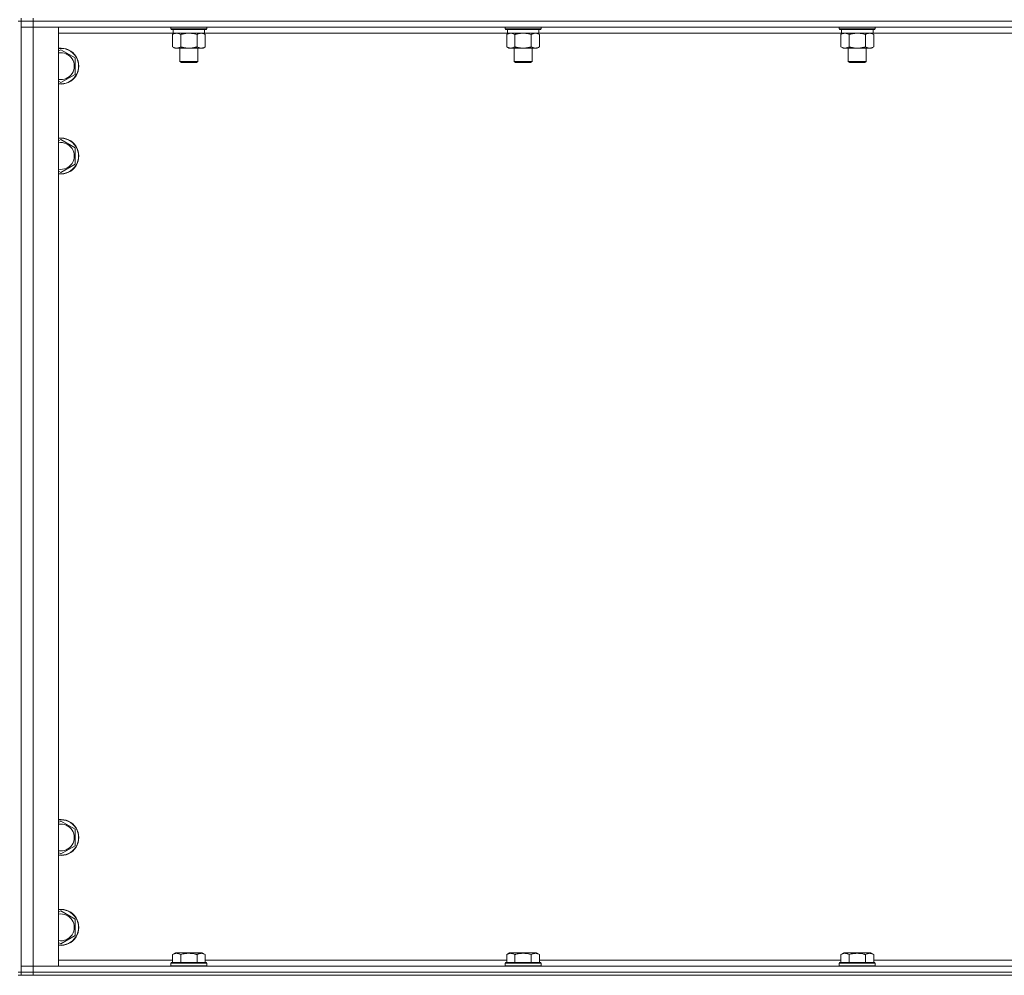
# Model space of a CAD drawing. Units: millimetres. Extents: x 0 to 30610, y -7 to 21000.
# Drawn here: x 20957 to 21615, y 13427 to 14065 of the extents above; entities that cross this region are included whole.
import ezdxf

# ---------------------------------------------------------------- set-up
doc = ezdxf.new("R2010")
doc.units = ezdxf.units.MM
doc.linetypes.add('K5LT_THIN', pattern=[0])
doc.layers.add('R', color=1, linetype='Continuous', true_color=0xff0000)
doc.layers.add('WELDING', color=7, linetype='Continuous', true_color=0xffffff)

msp = doc.modelspace()

# ---------------------------------------------------------------- linework, layer by layer
at = {"layer": 'R', "color": 7, "linetype": 'K5LT_THIN', "lineweight": 18}
for p, q in [((20957.99, 14065.79), (20957.99, 14063.79)), ((20965.99, 14065.79), (20965.99, 14063.79)), ((20957.99, 14063.79), (20955.99, 14063.79)), ((20957.99, 14063.79), (20965.99, 14063.79)), ((20957.99, 13428.79), (20957.99, 14063.79)), ((20965.99, 14063.79), (20957.99, 14063.79)), ((20957.99, 14059.79), (20965.99, 14059.79)), ((20965.99, 14059.79), (20957.99, 14059.79)), ((22289.99, 14063.79), (20965.99, 14063.79)), ((20965.99, 14063.79), (20965.99, 14059.79)), ((22289.99, 14063.79), (20965.99, 14063.79)), ((20965.99, 14059.79), (20965.99, 13432.79)), ((20965.99, 14059.79), (20982.99, 14059.79)), ((22289.99, 14059.79), (20965.99, 14059.79)), ((20982.99, 14059.79), (20982.99, 13432.79)), ((21057.99, 14059.79), (21057.99, 14058.59)), ((21081.99, 14059.79), (21081.99, 14058.59)), ((21281.19, 14059.79), (21281.19, 14058.59)), ((21305.19, 14059.79), (21305.19, 14058.59)), ((21504.39, 14059.79), (21504.39, 14058.59)), ((21528.39, 14059.79), (21528.39, 14058.59)), ((21059.49, 14055.79), (20982.99, 14055.79)), ((21081.99, 14058.59), (21057.99, 14058.59)), ((21057.99, 14058.59), (21058.16, 14058.29)), ((21081.81, 14058.29), (21058.16, 14058.29)), ((21059.02, 14054.94), (21060.49, 14055.79)), ((21059.02, 14054.94), (21059.02, 14046.64)), ((21059.49, 14058.29), (21059.49, 14055.79)), ((21080.49, 14055.79), (21059.49, 14055.79)), ((21064.5, 14054.94), (21064.5, 14046.64)), ((21075.47, 14054.94), (21075.47, 14046.64)), ((21080.96, 14054.94), (21079.49, 14055.79)), ((21080.49, 14058.29), (21080.49, 14055.79)), ((21282.69, 14055.79), (21080.49, 14055.79)), ((21080.96, 14054.94), (21080.96, 14046.64)), ((21081.99, 14058.59), (21081.81, 14058.29)), ((21305.19, 14058.59), (21281.19, 14058.59)), ((21281.19, 14058.59), (21281.36, 14058.29)), ((21305.01, 14058.29), (21281.36, 14058.29)), ((21282.22, 14054.94), (21283.69, 14055.79)), ((21282.22, 14054.94), (21282.22, 14046.64)), ((21282.69, 14058.29), (21282.69, 14055.79)), ((21303.69, 14055.79), (21282.69, 14055.79)), ((21287.7, 14054.94), (21287.7, 14046.64)), ((21298.67, 14054.94), (21298.67, 14046.64)), ((21304.16, 14054.94), (21302.69, 14055.79)), ((21303.69, 14058.29), (21303.69, 14055.79)), ((21505.89, 14055.79), (21303.69, 14055.79)), ((21304.16, 14054.94), (21304.16, 14046.64)), ((21305.19, 14058.59), (21305.01, 14058.29)), ((21528.39, 14058.59), (21504.39, 14058.59)), ((21504.39, 14058.59), (21504.56, 14058.29)), ((21528.21, 14058.29), (21504.56, 14058.29)), ((21505.42, 14054.94), (21506.89, 14055.79)), ((21505.42, 14054.94), (21505.42, 14046.64)), ((21505.89, 14058.29), (21505.89, 14055.79)), ((21526.89, 14055.79), (21505.89, 14055.79)), ((21510.9, 14054.94), (21510.9, 14046.64)), ((21521.87, 14054.94), (21521.87, 14046.64)), ((21527.36, 14054.94), (21525.89, 14055.79)), ((21526.89, 14058.29), (21526.89, 14055.79)), ((21729.09, 14055.79), (21526.89, 14055.79)), ((21527.36, 14054.94), (21527.36, 14046.64)), ((21528.39, 14058.59), (21528.21, 14058.29)), ((21059.02, 14046.64), (21060.49, 14045.79)), ((21080.96, 14046.64), (21079.49, 14045.79)), ((21282.22, 14046.64), (21283.69, 14045.79)), ((21304.16, 14046.64), (21302.69, 14045.79)), ((21505.42, 14046.64), (21506.89, 14045.79)), ((21527.36, 14046.64), (21525.89, 14045.79)), ((20982.99, 14043.89), (20984.49, 14044.76)), ((20984.49, 14044.76), (20993.99, 14039.27)), ((21069.99, 14045.79), (21060.49, 14045.79)), ((21063.99, 14045.79), (21063.99, 14036.86)), ((21079.49, 14045.79), (21069.99, 14045.79)), ((21075.99, 14045.79), (21075.99, 14036.86)), ((21293.19, 14045.79), (21283.69, 14045.79)), ((21287.19, 14045.79), (21287.19, 14036.86)), ((21302.69, 14045.79), (21293.19, 14045.79)), ((21299.19, 14045.79), (21299.19, 14036.86)), ((21516.39, 14045.79), (21506.89, 14045.79)), ((21510.39, 14045.79), (21510.39, 14036.86)), ((21525.89, 14045.79), (21516.39, 14045.79)), ((21522.39, 14045.79), (21522.39, 14036.86)), ((20993.99, 14039.27), (20993.99, 14028.3)), ((21075.99, 14036.86), (21063.99, 14036.86)), ((21063.99, 14036.86), (21064.99, 14036.29)), ((21074.99, 14036.29), (21064.99, 14036.29)), ((21075.99, 14036.86), (21074.99, 14036.29)), ((21299.19, 14036.86), (21287.19, 14036.86)), ((21287.19, 14036.86), (21288.19, 14036.29)), ((21298.19, 14036.29), (21288.19, 14036.29)), ((21299.19, 14036.86), (21298.19, 14036.29)), ((21522.39, 14036.86), (21510.39, 14036.86)), ((21510.39, 14036.86), (21511.39, 14036.29)), ((21521.39, 14036.29), (21511.39, 14036.29)), ((21522.39, 14036.86), (21521.39, 14036.29)), ((20993.99, 14028.3), (20984.49, 14022.82)), ((20984.49, 14022.82), (20982.99, 14023.68)), ((20982.99, 13983.89), (20984.49, 13984.76)), ((20984.49, 13984.76), (20993.99, 13979.27)), ((20993.99, 13979.27), (20993.99, 13968.3)), ((20993.99, 13968.3), (20984.49, 13962.82)), ((20984.49, 13962.82), (20982.99, 13963.68)), ((20982.99, 13528.89), (20984.49, 13529.76)), ((20984.49, 13529.76), (20993.99, 13524.27)), ((20993.99, 13524.27), (20993.99, 13513.3)), ((20984.49, 13507.82), (20982.99, 13508.68)), ((20993.99, 13513.3), (20984.49, 13507.82)), ((20982.99, 13468.89), (20984.49, 13469.76)), ((20984.49, 13469.76), (20993.99, 13464.27)), ((20993.99, 13464.27), (20993.99, 13453.3)), ((20984.49, 13447.82), (20982.99, 13448.68)), ((20993.99, 13453.3), (20984.49, 13447.82)), ((21059.02, 13440.63), (21061.01, 13441.79)), ((21078.96, 13441.79), (21061.01, 13441.79)), ((21080.96, 13440.63), (21078.96, 13441.79)), ((21282.22, 13440.63), (21284.21, 13441.79)), ((21302.16, 13441.79), (21284.21, 13441.79)), ((21304.16, 13440.63), (21302.16, 13441.79)), ((21505.42, 13440.63), (21507.41, 13441.79)), ((21525.36, 13441.79), (21507.41, 13441.79)), ((21527.36, 13440.63), (21525.36, 13441.79)), ((20982.99, 13436.79), (21059.02, 13436.79)), ((21057.99, 13434.99), (21058.16, 13435.29)), ((21057.99, 13434.99), (21057.99, 13433.09)), ((21081.99, 13434.99), (21057.99, 13434.99)), ((21081.81, 13435.29), (21058.16, 13435.29)), ((21059.02, 13440.63), (21059.02, 13435.29)), ((21064.5, 13440.63), (21064.5, 13435.29)), ((21075.47, 13440.63), (21075.47, 13435.29)), ((21080.96, 13440.63), (21080.96, 13435.29)), ((21080.96, 13436.79), (21282.22, 13436.79)), ((21081.99, 13434.99), (21081.81, 13435.29)), ((21081.99, 13434.99), (21081.99, 13433.09)), ((21281.19, 13434.99), (21281.36, 13435.29)), ((21281.19, 13434.99), (21281.19, 13433.09)), ((21305.19, 13434.99), (21281.19, 13434.99)), ((21305.01, 13435.29), (21281.36, 13435.29)), ((21282.22, 13440.63), (21282.22, 13435.29)), ((21287.7, 13440.63), (21287.7, 13435.29)), ((21298.67, 13440.63), (21298.67, 13435.29)), ((21304.16, 13440.63), (21304.16, 13435.29)), ((21304.16, 13436.79), (21505.42, 13436.79)), ((21305.19, 13434.99), (21305.01, 13435.29)), ((21305.19, 13434.99), (21305.19, 13433.09)), ((21504.39, 13434.99), (21504.56, 13435.29)), ((21504.39, 13434.99), (21504.39, 13433.09)), ((21528.39, 13434.99), (21504.39, 13434.99)), ((21528.21, 13435.29), (21504.56, 13435.29)), ((21505.42, 13440.63), (21505.42, 13435.29)), ((21510.9, 13440.63), (21510.9, 13435.29)), ((21521.87, 13440.63), (21521.87, 13435.29)), ((21527.36, 13440.63), (21527.36, 13435.29)), ((21527.36, 13436.79), (21728.62, 13436.79)), ((21528.39, 13434.99), (21528.21, 13435.29)), ((21528.39, 13434.99), (21528.39, 13433.09)), ((20957.99, 13428.79), (20955.99, 13428.79)), ((20965.99, 13432.79), (20957.99, 13432.79)), ((20957.99, 13432.79), (20965.99, 13432.79)), ((20957.99, 13428.79), (20957.99, 13426.79)), ((20957.99, 13428.79), (20965.99, 13428.79)), ((20965.99, 13428.79), (20957.99, 13428.79)), ((20982.99, 13432.79), (20965.99, 13432.79)), ((20965.99, 13432.79), (22289.99, 13432.79)), ((20965.99, 13428.79), (20965.99, 13432.79)), ((22289.99, 13428.79), (20965.99, 13428.79)), ((20965.99, 13428.79), (20965.99, 13426.79)), ((20965.99, 13428.79), (22289.99, 13428.79)), ((21081.99, 13433.09), (21057.99, 13433.09)), ((21057.99, 13433.09), (21058.16, 13432.79)), ((21081.99, 13433.09), (21081.81, 13432.79)), ((21305.19, 13433.09), (21281.19, 13433.09)), ((21281.19, 13433.09), (21281.36, 13432.79)), ((21305.19, 13433.09), (21305.01, 13432.79)), ((21528.39, 13433.09), (21504.39, 13433.09)), ((21504.39, 13433.09), (21504.56, 13432.79)), ((21528.39, 13433.09), (21528.21, 13432.79)), ((20955.99, 13426.79), (20957.99, 13426.79)), ((20965.99, 13426.79), (20957.99, 13426.79)), ((22289.99, 13426.79), (20965.99, 13426.79))]:
    msp.add_line(p, q, dxfattribs=at)
for centre, radius, start, end in [((20984.49, 14033.79), 12, 262.81924, 97.18076), ((20984.49, 14033.79), 11.83, 262.71351, 97.28649), ((20984.49, 14033.79), 8.97, 260.37625, 99.62375), ((20984.49, 13973.79), 12, 262.81924, 97.18076), ((20984.49, 13973.79), 11.83, 262.71351, 97.28649), ((20984.49, 13973.79), 8.97, 260.37625, 99.62375), ((20984.49, 13518.79), 12, 262.81924, 97.18076), ((20984.49, 13518.79), 11.83, 262.71351, 97.28649), ((20984.49, 13518.79), 8.97, 260.37625, 99.62375), ((20984.49, 13458.79), 12, 262.81924, 97.18076), ((20984.49, 13458.79), 11.83, 262.71351, 97.28649), ((20984.49, 13458.79), 8.97, 260.37625, 99.62375)]:
    msp.add_arc(centre, radius, start, end, dxfattribs=at)
at = {"layer": 'WELDING', "color": 7, "linetype": 'K5LT_THIN', "lineweight": 18}
for p, q in [((21062.69, 14055.68), (21061.76, 14055.79)), ((21063.6, 14055.39), (21062.69, 14055.68)), ((21064.5, 14054.94), (21063.6, 14055.39)), ((21071.84, 14055.68), (21069.99, 14055.79)), ((21073.67, 14055.39), (21071.84, 14055.68)), ((21075.47, 14054.94), (21073.67, 14055.39)), ((21295.04, 14055.68), (21293.19, 14055.79)), ((21296.87, 14055.39), (21295.04, 14055.68)), ((21298.67, 14054.94), (21296.87, 14055.39)), ((21518.24, 14055.68), (21516.39, 14055.79)), ((21520.07, 14055.39), (21518.24, 14055.68)), ((21521.87, 14054.94), (21520.07, 14055.39))]:
    msp.add_line(p, q, dxfattribs=at)
for points, knots in [([(21061.76, 14055.79), (21061.64, 14055.79), (21061.39, 14055.78), (21061.02, 14055.73), (21060.65, 14055.64), (21060.19, 14055.5), (21059.64, 14055.28), (21059.22, 14055.06), (21059.02, 14054.94)], [0, 0, 0, 0, 1.192024, 2.404251, 3.60809, 4.765234, 6.955738, 9, 9, 9, 9]), ([(21069.99, 14055.79), (21069.81, 14055.79), (21069.44, 14055.78), (21068.89, 14055.75), (21068.33, 14055.71), (21067.85, 14055.65), (21067.49, 14055.6), (21067.26, 14055.57), (21067.08, 14055.54), (21066.91, 14055.51), (21066.74, 14055.48), (21066.57, 14055.44), (21066.37, 14055.4), (21066.16, 14055.36), (21065.84, 14055.29), (21065.52, 14055.21), (21065.21, 14055.13), (21064.97, 14055.07), (21064.74, 14055.01), (21064.58, 14054.96), (21064.5, 14054.94)], [0, 0, 0, 0, 0.426692, 0.853385, 1.280077, 1.70677, 1.976977, 2.112081, 2.247185, 2.382289, 2.517392, 2.652496, 2.7876, 2.975699, 3.163798, 3.539996, 3.728096, 3.916195, 4.104294, 4.292393, 4.292393, 4.292393, 4.292393]), ([(21078.21, 14055.79), (21078.09, 14055.79), (21077.84, 14055.78), (21077.47, 14055.73), (21077.1, 14055.64), (21076.64, 14055.5), (21076.1, 14055.28), (21075.68, 14055.06), (21075.47, 14054.94)], [0, 0, 0, 0, 1.192024, 2.404251, 3.60809, 4.765234, 6.955738, 9, 9, 9, 9]), ([(21080.96, 14054.94), (21080.67, 14055.1), (21080.23, 14055.33), (21079.67, 14055.54), (21079.29, 14055.65), (21078.93, 14055.73), (21078.57, 14055.78), (21078.33, 14055.79), (21078.21, 14055.79)], [0, 0, 0, 0, 2.905563, 4.375924, 5.511195, 6.679161, 7.850161, 9, 9, 9, 9]), ([(21284.96, 14055.79), (21284.84, 14055.79), (21284.59, 14055.78), (21284.22, 14055.73), (21283.85, 14055.64), (21283.39, 14055.5), (21282.84, 14055.28), (21282.42, 14055.06), (21282.22, 14054.94)], [0, 0, 0, 0, 1.192024, 2.404251, 3.60809, 4.765234, 6.955738, 9, 9, 9, 9]), ([(21287.7, 14054.94), (21287.42, 14055.1), (21286.98, 14055.33), (21286.42, 14055.54), (21286.03, 14055.65), (21285.68, 14055.73), (21285.32, 14055.78), (21285.08, 14055.79), (21284.96, 14055.79)], [0, 0, 0, 0, 2.905563, 4.375924, 5.511195, 6.679161, 7.850161, 9, 9, 9, 9]), ([(21293.19, 14055.79), (21293.01, 14055.79), (21292.64, 14055.78), (21292.09, 14055.75), (21291.53, 14055.71), (21291.05, 14055.65), (21290.69, 14055.6), (21290.46, 14055.57), (21290.28, 14055.54), (21290.11, 14055.51), (21289.94, 14055.48), (21289.77, 14055.44), (21289.57, 14055.4), (21289.36, 14055.36), (21289.04, 14055.29), (21288.72, 14055.21), (21288.41, 14055.13), (21288.17, 14055.07), (21287.94, 14055.01), (21287.78, 14054.96), (21287.7, 14054.94)], [0, 0, 0, 0, 0.426692, 0.853385, 1.280077, 1.70677, 1.976977, 2.112081, 2.247185, 2.382289, 2.517392, 2.652496, 2.7876, 2.975699, 3.163798, 3.539996, 3.728096, 3.916195, 4.104294, 4.292393, 4.292393, 4.292393, 4.292393]), ([(21301.41, 14055.79), (21301.29, 14055.79), (21301.04, 14055.78), (21300.67, 14055.73), (21300.3, 14055.64), (21299.84, 14055.5), (21299.3, 14055.28), (21298.88, 14055.06), (21298.67, 14054.94)], [0, 0, 0, 0, 1.192024, 2.404251, 3.60809, 4.765234, 6.955738, 9, 9, 9, 9]), ([(21304.16, 14054.94), (21303.87, 14055.1), (21303.43, 14055.33), (21302.87, 14055.54), (21302.49, 14055.65), (21302.13, 14055.73), (21301.77, 14055.78), (21301.53, 14055.79), (21301.41, 14055.79)], [0, 0, 0, 0, 2.905563, 4.375924, 5.511195, 6.679161, 7.850161, 9, 9, 9, 9]), ([(21508.16, 14055.79), (21508.04, 14055.79), (21507.79, 14055.78), (21507.42, 14055.73), (21507.05, 14055.64), (21506.59, 14055.5), (21506.04, 14055.28), (21505.62, 14055.06), (21505.42, 14054.94)], [0, 0, 0, 0, 1.192024, 2.404251, 3.60809, 4.765234, 6.955738, 9, 9, 9, 9]), ([(21510.9, 14054.94), (21510.62, 14055.1), (21510.18, 14055.33), (21509.62, 14055.54), (21509.23, 14055.65), (21508.88, 14055.73), (21508.52, 14055.78), (21508.28, 14055.79), (21508.16, 14055.79)], [0, 0, 0, 0, 2.905563, 4.375924, 5.511195, 6.679161, 7.850161, 9, 9, 9, 9]), ([(21516.39, 14055.79), (21516.21, 14055.79), (21515.84, 14055.78), (21515.29, 14055.75), (21514.73, 14055.71), (21514.25, 14055.65), (21513.89, 14055.6), (21513.66, 14055.57), (21513.48, 14055.54), (21513.31, 14055.51), (21513.14, 14055.48), (21512.97, 14055.44), (21512.77, 14055.4), (21512.56, 14055.36), (21512.24, 14055.29), (21511.92, 14055.21), (21511.61, 14055.13), (21511.37, 14055.07), (21511.14, 14055.01), (21510.98, 14054.96), (21510.9, 14054.94)], [0, 0, 0, 0, 0.426692, 0.853385, 1.280077, 1.70677, 1.976977, 2.112081, 2.247185, 2.382289, 2.517392, 2.652496, 2.7876, 2.975699, 3.163798, 3.539996, 3.728096, 3.916195, 4.104294, 4.292393, 4.292393, 4.292393, 4.292393]), ([(21524.61, 14055.79), (21524.49, 14055.79), (21524.24, 14055.78), (21523.87, 14055.73), (21523.5, 14055.64), (21523.04, 14055.5), (21522.5, 14055.28), (21522.08, 14055.06), (21521.87, 14054.94)], [0, 0, 0, 0, 1.192024, 2.404251, 3.60809, 4.765234, 6.955738, 9, 9, 9, 9]), ([(21527.36, 14054.94), (21527.07, 14055.1), (21526.63, 14055.33), (21526.07, 14055.54), (21525.69, 14055.65), (21525.33, 14055.73), (21524.97, 14055.78), (21524.73, 14055.79), (21524.61, 14055.79)], [0, 0, 0, 0, 2.905563, 4.375924, 5.511195, 6.679161, 7.850161, 9, 9, 9, 9]), ([(21059.02, 14046.64), (21059.34, 14046.45), (21059.81, 14046.21), (21060.39, 14046.01), (21060.73, 14045.91), (21061.03, 14045.85), (21061.37, 14045.8), (21061.73, 14045.78), (21062.08, 14045.8), (21062.39, 14045.83), (21062.73, 14045.9), (21063.17, 14046.02), (21063.78, 14046.25), (21064.25, 14046.49), (21064.5, 14046.64)], [0, 0, 0, 0, 2.72415, 3.912285, 4.716446, 5.530362, 6.353984, 7.500189, 8.40607, 9.211142, 9.998759, 11.128707, 12.847273, 15, 15, 15, 15]), ([(21064.5, 14046.64), (21064.61, 14046.61), (21064.87, 14046.53), (21065.21, 14046.44), (21065.53, 14046.36), (21065.85, 14046.28), (21066.22, 14046.2), (21066.56, 14046.13), (21066.81, 14046.09), (21067.04, 14046.04), (21067.31, 14046), (21067.74, 14045.94), (21068.21, 14045.88), (21068.71, 14045.84), (21069.07, 14045.81), (21069.35, 14045.8), (21069.56, 14045.79), (21069.77, 14045.79), (21069.92, 14045.79), (21069.99, 14045.79)], [0, 0, 0, 0, 0.253231, 0.633077, 0.823001, 1.012924, 1.39277, 1.683866, 1.829413, 1.974961, 2.22598, 2.476999, 2.979038, 3.307633, 3.636228, 3.800526, 3.964824, 4.129121, 4.293419, 4.293419, 4.293419, 4.293419]), ([(21069.99, 14045.79), (21070.05, 14045.79), (21070.16, 14045.79), (21070.34, 14045.79), (21070.52, 14045.8), (21070.7, 14045.8), (21070.87, 14045.81), (21071.11, 14045.82), (21071.52, 14045.86), (21071.99, 14045.91), (21072.46, 14045.97), (21072.82, 14046.03), (21073.18, 14046.09), (21073.54, 14046.16), (21073.9, 14046.23), (21074.24, 14046.31), (21074.56, 14046.39), (21074.87, 14046.47), (21075.17, 14046.55), (21075.37, 14046.61), (21075.47, 14046.64)], [0, 0, 0, 0, 0.13683, 0.27366, 0.41049, 0.54732, 0.68415, 0.820981, 1.094641, 1.641961, 1.915621, 2.189281, 2.472595, 2.755908, 3.039221, 3.322535, 3.565256, 3.807977, 4.050698, 4.293419, 4.293419, 4.293419, 4.293419]), ([(21075.47, 14046.64), (21075.8, 14046.45), (21076.27, 14046.21), (21076.84, 14046.01), (21077.18, 14045.91), (21077.49, 14045.85), (21077.83, 14045.8), (21078.18, 14045.78), (21078.54, 14045.8), (21078.85, 14045.83), (21079.18, 14045.9), (21079.63, 14046.02), (21080.24, 14046.25), (21080.7, 14046.49), (21080.96, 14046.64)], [0, 0, 0, 0, 2.72415, 3.912285, 4.716446, 5.530362, 6.353984, 7.500189, 8.40607, 9.211142, 9.998759, 11.128707, 12.847273, 15, 15, 15, 15]), ([(21282.22, 14046.64), (21282.54, 14046.45), (21283.01, 14046.21), (21283.59, 14046.01), (21283.93, 14045.91), (21284.23, 14045.85), (21284.57, 14045.8), (21284.93, 14045.78), (21285.28, 14045.8), (21285.59, 14045.83), (21285.93, 14045.9), (21286.37, 14046.02), (21286.98, 14046.25), (21287.45, 14046.49), (21287.7, 14046.64)], [0, 0, 0, 0, 2.72415, 3.912285, 4.716446, 5.530362, 6.353984, 7.500189, 8.40607, 9.211142, 9.998759, 11.128707, 12.847273, 15, 15, 15, 15]), ([(21287.7, 14046.64), (21287.81, 14046.61), (21288.07, 14046.53), (21288.41, 14046.44), (21288.73, 14046.36), (21289.05, 14046.28), (21289.42, 14046.2), (21289.76, 14046.13), (21290.01, 14046.09), (21290.24, 14046.04), (21290.51, 14046), (21290.94, 14045.94), (21291.41, 14045.88), (21291.91, 14045.84), (21292.27, 14045.81), (21292.55, 14045.8), (21292.76, 14045.79), (21292.97, 14045.79), (21293.12, 14045.79), (21293.19, 14045.79)], [0, 0, 0, 0, 0.253231, 0.633077, 0.823001, 1.012924, 1.39277, 1.683866, 1.829413, 1.974961, 2.22598, 2.476999, 2.979038, 3.307633, 3.636228, 3.800526, 3.964824, 4.129121, 4.293419, 4.293419, 4.293419, 4.293419]), ([(21293.19, 14045.79), (21293.25, 14045.79), (21293.36, 14045.79), (21293.54, 14045.79), (21293.72, 14045.8), (21293.9, 14045.8), (21294.07, 14045.81), (21294.31, 14045.82), (21294.72, 14045.86), (21295.19, 14045.91), (21295.66, 14045.97), (21296.02, 14046.03), (21296.38, 14046.09), (21296.74, 14046.16), (21297.1, 14046.23), (21297.44, 14046.31), (21297.76, 14046.39), (21298.07, 14046.47), (21298.37, 14046.55), (21298.57, 14046.61), (21298.67, 14046.64)], [0, 0, 0, 0, 0.13683, 0.27366, 0.41049, 0.54732, 0.68415, 0.820981, 1.094641, 1.641961, 1.915621, 2.189281, 2.472595, 2.755908, 3.039221, 3.322535, 3.565256, 3.807977, 4.050698, 4.293419, 4.293419, 4.293419, 4.293419]), ([(21298.67, 14046.64), (21299, 14046.45), (21299.47, 14046.21), (21300.04, 14046.01), (21300.38, 14045.91), (21300.69, 14045.85), (21301.03, 14045.8), (21301.38, 14045.78), (21301.74, 14045.8), (21302.05, 14045.83), (21302.38, 14045.9), (21302.83, 14046.02), (21303.44, 14046.25), (21303.9, 14046.49), (21304.16, 14046.64)], [0, 0, 0, 0, 2.72415, 3.912285, 4.716446, 5.530362, 6.353984, 7.500189, 8.40607, 9.211142, 9.998759, 11.128707, 12.847273, 15, 15, 15, 15]), ([(21505.42, 14046.64), (21505.74, 14046.45), (21506.21, 14046.21), (21506.79, 14046.01), (21507.13, 14045.91), (21507.43, 14045.85), (21507.77, 14045.8), (21508.13, 14045.78), (21508.48, 14045.8), (21508.79, 14045.83), (21509.13, 14045.9), (21509.57, 14046.02), (21510.18, 14046.25), (21510.65, 14046.49), (21510.9, 14046.64)], [0, 0, 0, 0, 2.72415, 3.912285, 4.716446, 5.530362, 6.353984, 7.500189, 8.40607, 9.211142, 9.998759, 11.128707, 12.847273, 15, 15, 15, 15]), ([(21510.9, 14046.64), (21511.01, 14046.61), (21511.27, 14046.53), (21511.61, 14046.44), (21511.93, 14046.36), (21512.25, 14046.28), (21512.62, 14046.2), (21512.96, 14046.13), (21513.21, 14046.09), (21513.44, 14046.04), (21513.71, 14046), (21514.14, 14045.94), (21514.61, 14045.88), (21515.11, 14045.84), (21515.47, 14045.81), (21515.75, 14045.8), (21515.96, 14045.79), (21516.17, 14045.79), (21516.32, 14045.79), (21516.39, 14045.79)], [0, 0, 0, 0, 0.253231, 0.633077, 0.823001, 1.012924, 1.39277, 1.683866, 1.829413, 1.974961, 2.22598, 2.476999, 2.979038, 3.307633, 3.636228, 3.800526, 3.964824, 4.129121, 4.293419, 4.293419, 4.293419, 4.293419]), ([(21516.39, 14045.79), (21516.45, 14045.79), (21516.56, 14045.79), (21516.74, 14045.79), (21516.92, 14045.8), (21517.1, 14045.8), (21517.27, 14045.81), (21517.51, 14045.82), (21517.92, 14045.86), (21518.39, 14045.91), (21518.86, 14045.97), (21519.22, 14046.03), (21519.58, 14046.09), (21519.94, 14046.16), (21520.3, 14046.23), (21520.64, 14046.31), (21520.96, 14046.39), (21521.27, 14046.47), (21521.57, 14046.55), (21521.77, 14046.61), (21521.87, 14046.64)], [0, 0, 0, 0, 0.13683, 0.27366, 0.41049, 0.54732, 0.68415, 0.820981, 1.094641, 1.641961, 1.915621, 2.189281, 2.472595, 2.755908, 3.039221, 3.322535, 3.565256, 3.807977, 4.050698, 4.293419, 4.293419, 4.293419, 4.293419]), ([(21521.87, 14046.64), (21522.2, 14046.45), (21522.67, 14046.21), (21523.24, 14046.01), (21523.58, 14045.91), (21523.89, 14045.85), (21524.23, 14045.8), (21524.58, 14045.78), (21524.94, 14045.8), (21525.25, 14045.83), (21525.58, 14045.9), (21526.03, 14046.02), (21526.64, 14046.25), (21527.1, 14046.49), (21527.36, 14046.64)], [0, 0, 0, 0, 2.72415, 3.912285, 4.716446, 5.530362, 6.353984, 7.500189, 8.40607, 9.211142, 9.998759, 11.128707, 12.847273, 15, 15, 15, 15]), ([(21064.5, 13440.63), (21064.18, 13440.82), (21063.74, 13441.04), (21063.24, 13441.22), (21062.98, 13441.31), (21062.69, 13441.38), (21062.3, 13441.46), (21061.91, 13441.49), (21061.51, 13441.48), (21061.11, 13441.44), (21060.66, 13441.35), (21059.96, 13441.13), (21059.41, 13440.86), (21059.02, 13440.63)], [0, 0, 0, 0, 2.548637, 3.393886, 3.820302, 4.557043, 5.628317, 6.750839, 7.483164, 8.644096, 9.785804, 10.891414, 14, 14, 14, 14]), ([(21075.47, 13440.63), (21075.24, 13440.7), (21074.62, 13440.87), (21073.49, 13441.14), (21072.37, 13441.33), (21071.41, 13441.43), (21070.78, 13441.47), (21070.28, 13441.48), (21069.91, 13441.48), (21069.58, 13441.48), (21069.18, 13441.47), (21068.72, 13441.44), (21068.27, 13441.4), (21067.62, 13441.32), (21066.6, 13441.16), (21065.5, 13440.91), (21064.74, 13440.7), (21064.5, 13440.63)], [0, 0, 0, 0, 2.896048, 7.635036, 13.675312, 16.352744, 19.030177, 21.193346, 22.27493, 23.356515, 25.164905, 26.973294, 28.781684, 30.590074, 34.691771, 40.985529, 43.953237, 43.953237, 43.953237, 43.953237]), ([(21080.96, 13440.63), (21080.63, 13440.82), (21080.23, 13441.02), (21079.74, 13441.21), (21079.47, 13441.3), (21079.2, 13441.37), (21078.92, 13441.43), (21078.59, 13441.47), (21078.23, 13441.49), (21077.88, 13441.47), (21077.56, 13441.44), (21077.21, 13441.37), (21076.78, 13441.25), (21076.18, 13441.02), (21075.73, 13440.78), (21075.47, 13440.63)], [0, 0, 0, 0, 2.912728, 3.529104, 4.366059, 5.20805, 5.90491, 6.841792, 7.999747, 8.992853, 9.878966, 10.753647, 12.031595, 13.665019, 16, 16, 16, 16]), ([(21287.7, 13440.63), (21287.38, 13440.82), (21286.94, 13441.04), (21286.44, 13441.22), (21286.18, 13441.31), (21285.89, 13441.38), (21285.5, 13441.46), (21285.11, 13441.49), (21284.71, 13441.48), (21284.31, 13441.44), (21283.86, 13441.35), (21283.16, 13441.13), (21282.61, 13440.86), (21282.22, 13440.63)], [0, 0, 0, 0, 2.548637, 3.393886, 3.820302, 4.557043, 5.628317, 6.750839, 7.483164, 8.644096, 9.785804, 10.891414, 14, 14, 14, 14]), ([(21298.67, 13440.63), (21298.44, 13440.7), (21297.82, 13440.87), (21296.69, 13441.14), (21295.57, 13441.33), (21294.61, 13441.43), (21293.98, 13441.47), (21293.48, 13441.48), (21293.11, 13441.48), (21292.78, 13441.48), (21292.38, 13441.47), (21291.92, 13441.44), (21291.47, 13441.4), (21290.82, 13441.32), (21289.8, 13441.16), (21288.7, 13440.91), (21287.94, 13440.7), (21287.7, 13440.63)], [0, 0, 0, 0, 2.896048, 7.635036, 13.675312, 16.352744, 19.030177, 21.193346, 22.27493, 23.356515, 25.164905, 26.973294, 28.781684, 30.590074, 34.691771, 40.985529, 43.953237, 43.953237, 43.953237, 43.953237]), ([(21304.16, 13440.63), (21303.83, 13440.82), (21303.43, 13441.02), (21302.94, 13441.21), (21302.67, 13441.3), (21302.4, 13441.37), (21302.12, 13441.43), (21301.79, 13441.47), (21301.43, 13441.49), (21301.08, 13441.47), (21300.76, 13441.44), (21300.41, 13441.37), (21299.98, 13441.25), (21299.38, 13441.02), (21298.93, 13440.78), (21298.67, 13440.63)], [0, 0, 0, 0, 2.912728, 3.529104, 4.366059, 5.20805, 5.90491, 6.841792, 7.999747, 8.992853, 9.878966, 10.753647, 12.031595, 13.665019, 16, 16, 16, 16]), ([(21510.9, 13440.63), (21510.58, 13440.82), (21510.14, 13441.04), (21509.64, 13441.22), (21509.38, 13441.31), (21509.09, 13441.38), (21508.7, 13441.46), (21508.31, 13441.49), (21507.91, 13441.48), (21507.51, 13441.44), (21507.06, 13441.35), (21506.36, 13441.13), (21505.81, 13440.86), (21505.42, 13440.63)], [0, 0, 0, 0, 2.548637, 3.393886, 3.820302, 4.557043, 5.628317, 6.750839, 7.483164, 8.644096, 9.785804, 10.891414, 14, 14, 14, 14]), ([(21521.87, 13440.63), (21521.64, 13440.7), (21521.02, 13440.87), (21519.89, 13441.14), (21518.77, 13441.33), (21517.81, 13441.43), (21517.18, 13441.47), (21516.68, 13441.48), (21516.31, 13441.48), (21515.98, 13441.48), (21515.58, 13441.47), (21515.12, 13441.44), (21514.67, 13441.4), (21514.02, 13441.32), (21513, 13441.16), (21511.9, 13440.91), (21511.14, 13440.7), (21510.9, 13440.63)], [0, 0, 0, 0, 2.896048, 7.635036, 13.675312, 16.352744, 19.030177, 21.193346, 22.27493, 23.356515, 25.164905, 26.973294, 28.781684, 30.590074, 34.691771, 40.985529, 43.953237, 43.953237, 43.953237, 43.953237]), ([(21527.36, 13440.63), (21527.03, 13440.82), (21526.63, 13441.02), (21526.14, 13441.21), (21525.87, 13441.3), (21525.6, 13441.37), (21525.32, 13441.43), (21524.99, 13441.47), (21524.63, 13441.49), (21524.28, 13441.47), (21523.96, 13441.44), (21523.61, 13441.37), (21523.18, 13441.25), (21522.58, 13441.02), (21522.13, 13440.78), (21521.87, 13440.63)], [0, 0, 0, 0, 2.912728, 3.529104, 4.366059, 5.20805, 5.90491, 6.841792, 7.999747, 8.992853, 9.878966, 10.753647, 12.031595, 13.665019, 16, 16, 16, 16])]:
    msp.add_open_spline(points, degree=3, knots=knots, dxfattribs=at)

doc.saveas('drawing.dxf')
